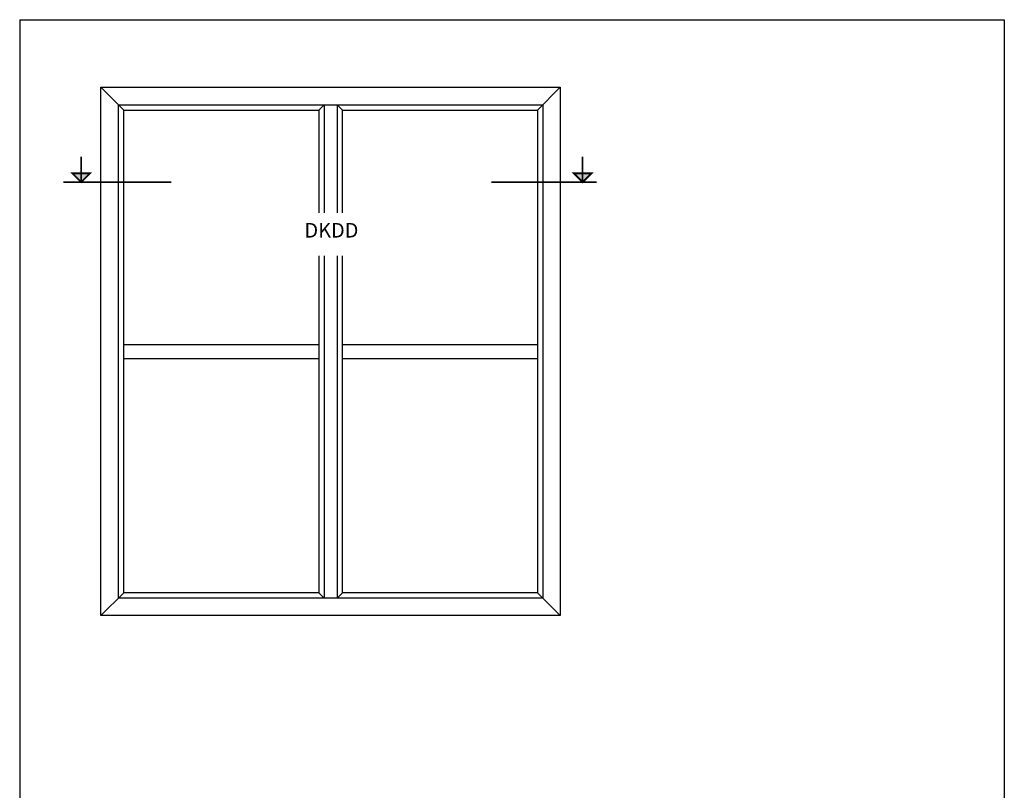
# Model space of a CAD drawing. Units: inches. Extents: x 310 to 850, y 12 to 858.
# Drawn here: x 310 to 850, y 435 to 858 of the extents above; entities that cross this region are included whole.
import ezdxf

# ---------------------------------------------------------------- set-up
doc = ezdxf.new("R2010")
doc.units = ezdxf.units.IN
doc.header["$LTSCALE"] = 5
doc.header["$MEASUREMENT"] = 0
doc.linetypes.add('DASHDOTX2', pattern=[2, 1, -0.5, 0, -0.5])
doc.layers.add('Kontur', color=7, linetype='Continuous', lineweight=30)
doc.layers.add('REV1', color=7, linetype='DASHDOTX2', lineweight=0)
doc.styles.add('Proxy_8BFA', font='arial.ttf', dxfattribs={"height": 8})

# ---------------------------------------------------------------- blocks, each defined once
blk = doc.blocks.new('ritram')
at = {"layer": 'Kontur'}
for p, q in [((0, 0), (0, -846)), ((0, 0), (540, 0)), ((540, 0), (540, -846))]:
    blk.add_line(p, q, dxfattribs=at)

msp = doc.modelspace()

# ---------------------------------------------------------------- hatches: boundary and pattern name
at = {"layer": 'Kontur'}
for points in [[(344.02, 769.3), (339.16, 774.16), (348.88, 774.16)], [(619.01, 769.3), (614.15, 774.16), (623.87, 774.16)]]:
    msp.add_hatch(color=256, dxfattribs=at).paths.add_polyline_path(points, flags=0)

# ---------------------------------------------------------------- linework, layer by layer
for p, q in [((354.81, 821.41), (606.81, 821.41)), ((354.81, 531.41), (354.81, 821.41)), ((367.36, 808.86), (354.81, 821.41)), ((594.26, 808.86), (606.81, 821.41)), ((606.81, 821.41), (606.81, 531.41)), ((364.41, 811.81), (597.21, 811.81)), ((364.41, 541.01), (364.41, 811.81)), ((474.31, 808.86), (477.26, 811.81)), ((477.26, 811.81), (477.26, 752.4)), ((484.36, 811.81), (484.36, 752.4)), ((484.36, 811.81), (487.31, 808.86)), ((597.21, 811.81), (597.21, 541.01)), ((367.36, 808.86), (474.31, 808.86)), ((367.36, 543.96), (367.36, 808.86)), ((474.31, 808.86), (474.31, 752.4)), ((487.31, 808.86), (594.26, 808.86)), ((487.31, 752.4), (487.31, 808.86)), ((594.26, 808.86), (594.26, 543.96)), ((344.02, 769.3), (339.16, 774.16)), ((339.16, 774.16), (348.88, 774.16)), ((344.02, 769.3), (348.88, 774.16)), ((614.15, 774.16), (623.87, 774.16)), ((619.01, 769.3), (614.15, 774.16)), ((474.31, 728.83), (474.31, 543.96)), ((477.26, 728.83), (477.26, 541.01)), ((484.36, 728.83), (484.36, 541.01)), ((487.31, 543.96), (487.31, 728.83)), ((367.36, 680.25), (474.31, 680.25)), ((487.31, 680.25), (594.26, 680.25)), ((367.36, 672.57), (474.31, 672.57)), ((487.31, 672.57), (594.26, 672.57)), ((367.36, 543.96), (354.81, 531.41)), ((597.21, 541.01), (364.41, 541.01)), ((474.31, 543.96), (367.36, 543.96)), ((474.31, 543.96), (477.26, 541.01)), ((487.31, 543.96), (484.36, 541.01)), ((594.26, 543.96), (487.31, 543.96)), ((594.26, 543.96), (606.81, 531.41)), ((606.81, 531.41), (354.81, 531.41))]:
    msp.add_line(p, q, dxfattribs=at)
at = {"layer": 'Kontur', "const_width": 1}
for points in [[(344.02, 769.3), (344.02, 783.23)], [(619.01, 769.3), (619.01, 783.23)], [(334.27, 769.3), (393.45, 769.3)], [(569, 769.3), (626.76, 769.3)]]:
    msp.add_lwpolyline(points, dxfattribs=at)
for points in [[(344.02, 769.3), (339.16, 774.16), (348.88, 774.16), (348.88, 774.16)], [(619.01, 769.3), (614.15, 774.16), (623.87, 774.16), (623.87, 774.16)]]:
    msp.add_lwpolyline(points, close=True, dxfattribs=at)

# ---------------------------------------------------------------- block references
at = {"layer": 'REV1'}
msp.add_blockref('ritram', (310.3, 858.49), dxfattribs=at)

# ---------------------------------------------------------------- texts
at = {"layer": 'Kontur', "style": 'Proxy_8BFA'}
msp.add_text('DKDD', height=8, dxfattribs=at).set_placement((466.49, 738.89))

doc.saveas('drawing.dxf')
